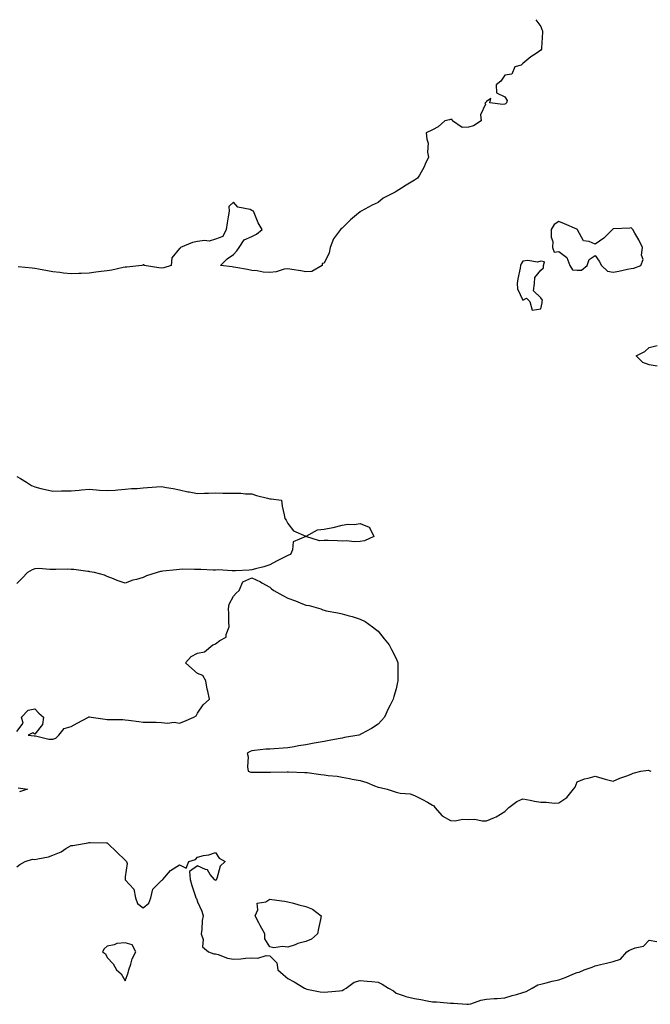
# Model space of a CAD drawing. Units: inches. Extents: x 957923 to 960563, y 7279418 to 7282058.
# Drawn here: x 959210 to 959559, y 7281513 to 7282058 of the extents above; entities that cross this region are included whole.
import ezdxf

# ---------------------------------------------------------------- set-up
doc = ezdxf.new("R2010")
doc.units = ezdxf.units.IN
doc.header["$MEASUREMENT"] = 0
doc.layers.add('Contour_95797279', color=7, linetype='Continuous', true_color=0xe3db44)

msp = doc.modelspace()

# ---------------------------------------------------------------- linework, layer by layer
at = {"layer": 'Contour_95797279'}
for points in [[(959495.24, 7282058, 3219), (959498.05, 7282054.21, 3219), (959498.67, 7282052.55, 3219), (959498.91, 7282051.92, 3219), (959498.89, 7282051.08, 3219), (959498.35, 7282042.22, 3219), (959498.34, 7282041.92, 3219), (959498.33, 7282041.64, 3219), (959498.05, 7282041.15, 3219), (959495.48, 7282039.35, 3219), (959492.58, 7282037.39, 3219), (959488.05, 7282033.72, 3219), (959487.19, 7282032.78, 3219), (959483.71, 7282031.92, 3219), (959482.06, 7282027.91, 3219), (959478.05, 7282027.22, 3219), (959475.96, 7282024.01, 3219), (959473.24, 7282021.92, 3219), (959473.56, 7282017.43, 3219), (959478.05, 7282015.25, 3219), (959479.38, 7282013.25, 3219), (959478.97, 7282011.92, 3219), (959478.47, 7282011.5, 3219), (959478.05, 7282011.29, 3219), (959477.09, 7282010.96, 3219), (959469.77, 7282011.92, 3219), (959470.44, 7282014.31, 3219), (959468.05, 7282012.8, 3219), (959467.71, 7282012.26, 3219), (959467.09, 7282011.92, 3219), (959467.41, 7282011.28, 3219), (959464.68, 7282005.29, 3219), (959465.05, 7282001.92, 3219), (959460.75, 7281999.22, 3219), (959458.05, 7281998.47, 3219), (959454.44, 7281998.31, 3219), (959449.23, 7282001.92, 3219), (959448.93, 7282002.8, 3219), (959448.05, 7282002.83, 3219), (959447.41, 7282002.56, 3219), (959444.99, 7282001.92, 3219), (959441.27, 7281998.7, 3219), (959438.05, 7281997.1, 3219), (959434.54, 7281995.43, 3219), (959434.89, 7281991.92, 3219), (959435.71, 7281989.58, 3219), (959435.35, 7281984.62, 3219), (959435.85, 7281981.92, 3219), (959434.07, 7281977.94, 3219), (959433.5, 7281976.47, 3219), (959430.9, 7281971.92, 3219), (959429.77, 7281970.2, 3219), (959428.05, 7281969.07, 3219), (959423.5, 7281966.47, 3219), (959420.9, 7281964.77, 3219), (959418.05, 7281962.96, 3219), (959417.44, 7281962.53, 3219), (959416.3, 7281961.92, 3219), (959410.74, 7281959.23, 3219), (959408.05, 7281956.76, 3219), (959404.67, 7281955.3, 3219), (959398.54, 7281951.92, 3219), (959398.22, 7281951.75, 3219), (959398.05, 7281951.57, 3219), (959396.05, 7281949.92, 3219), (959392.73, 7281947.24, 3219), (959388.05, 7281942.66, 3219), (959387.62, 7281942.35, 3219), (959387.24, 7281941.92, 3219), (959384.96, 7281938.83, 3219), (959383.23, 7281936.74, 3219), (959381.54, 7281931.92, 3219), (959380.98, 7281928.99, 3219), (959378.05, 7281923.21, 3219), (959377.03, 7281922.94, 3219), (959377.09, 7281921.92, 3219), (959371.33, 7281918.64, 3219), (959368.05, 7281918.42, 3219), (959365.14, 7281919.01, 3219), (959360.28, 7281919.69, 3219), (959358.05, 7281920.09, 3219), (959355.96, 7281919.83, 3219), (959351.64, 7281918.33, 3219), (959348.05, 7281918.04, 3219), (959344.44, 7281918.31, 3219), (959341.03, 7281918.94, 3219), (959338.05, 7281919.21, 3219), (959335.77, 7281919.64, 3219), (959329.2, 7281920.77, 3219), (959328.05, 7281920.97, 3219), (959327.27, 7281921.14, 3219), (959320.81, 7281921.92, 3219), (959324.39, 7281925.58, 3219), (959328.05, 7281927.94, 3219), (959329.87, 7281930.1, 3219), (959331.06, 7281931.92, 3219), (959333.92, 7281936.05, 3219), (959338.05, 7281937.97, 3219), (959340.74, 7281939.23, 3219), (959343.89, 7281941.92, 3219), (959341.7, 7281945.57, 3219), (959339.8, 7281950.17, 3219), (959338.98, 7281951.92, 3219), (959338.4, 7281952.27, 3219), (959338.05, 7281952.42, 3219), (959337.13, 7281952.84, 3219), (959330.29, 7281954.16, 3219), (959328.05, 7281957.05, 3219), (959325.33, 7281954.64, 3219), (959325.53, 7281951.92, 3219), (959325.06, 7281948.93, 3219), (959324.52, 7281945.45, 3219), (959323.97, 7281941.92, 3219), (959322.08, 7281937.89, 3219), (959318.05, 7281936.54, 3219), (959314.55, 7281935.42, 3219), (959311.87, 7281935.74, 3219), (959308.05, 7281935.14, 3219), (959305.34, 7281934.63, 3219), (959298.65, 7281931.92, 3219), (959298.46, 7281931.51, 3219), (959298.05, 7281931.28, 3219), (959293.89, 7281926.08, 3219), (959293.56, 7281921.92, 3219), (959289.33, 7281920.64, 3219), (959288.05, 7281920.39, 3219), (959286.68, 7281920.55, 3219), (959278.62, 7281921.92, 3219), (959278.44, 7281922.31, 3219), (959278.05, 7281922.3, 3219), (959277.84, 7281922.13, 3219), (959277.17, 7281921.92, 3219), (959268.95, 7281921.02, 3219), (959268.05, 7281920.97, 3219), (959266.92, 7281920.79, 3219), (959260.71, 7281919.26, 3219), (959258.05, 7281918.91, 3219), (959254.65, 7281918.52, 3219), (959251.81, 7281918.16, 3219), (959248.05, 7281917.73, 3219), (959243.69, 7281917.56, 3219), (959242.45, 7281917.52, 3219), (959238.05, 7281917.35, 3219), (959233.88, 7281917.75, 3219), (959231.9, 7281918.07, 3219), (959228.05, 7281918.49, 3219), (959225.11, 7281918.98, 3219), (959220.11, 7281919.86, 3219), (959218.05, 7281920.2, 3219), (959216.49, 7281920.36, 3219), (959208.86, 7281921.11, 3219)], [(959562.35, 7281866.22, 3218), (959558.05, 7281866.92, 3218), (959554.39, 7281868.26, 3218), (959550.86, 7281871.92, 3218), (959555.59, 7281874.38, 3218), (959558.05, 7281876.43, 3218), (959562.35, 7281877.62, 3218)], [(959208.05, 7281805.13, 3218), (959210.06, 7281803.93, 3218), (959213.45, 7281801.92, 3218), (959216.18, 7281800.05, 3218), (959218.05, 7281799.3, 3218), (959221.43, 7281798.54, 3218), (959223.95, 7281797.82, 3218), (959228.05, 7281797.01, 3218), (959232.84, 7281797.13, 3218), (959233.26, 7281797.13, 3218), (959238.05, 7281797.24, 3218), (959242.5, 7281797.47, 3218), (959243.87, 7281797.74, 3218), (959248.05, 7281798.04, 3218), (959252.23, 7281797.74, 3218), (959253.73, 7281797.6, 3218), (959258.05, 7281797.32, 3218), (959262.41, 7281797.56, 3218), (959263.87, 7281797.74, 3218), (959268.05, 7281798.01, 3218), (959271.6, 7281798.37, 3218), (959274.57, 7281798.44, 3218), (959278.05, 7281798.76, 3218), (959285.42, 7281799.29, 3218), (959288.05, 7281799.48, 3218), (959290.96, 7281799.01, 3218), (959294.51, 7281798.38, 3218), (959298.05, 7281797.81, 3218), (959302.75, 7281796.62, 3218), (959303.39, 7281796.58, 3218), (959308.05, 7281795.72, 3218), (959312, 7281795.87, 3218), (959314.07, 7281795.9, 3218), (959318.05, 7281796.05, 3218), (959322.01, 7281795.88, 3218), (959324.04, 7281795.93, 3218), (959328.05, 7281795.79, 3218), (959332, 7281795.87, 3218), (959334.55, 7281795.42, 3218), (959338.05, 7281795.51, 3218), (959340.71, 7281794.58, 3218), (959346.82, 7281793.15, 3218), (959348.05, 7281792.79, 3218), (959348.89, 7281792.76, 3218), (959354.46, 7281791.92, 3218), (959354.85, 7281788.72, 3218), (959356, 7281783.97, 3218), (959356.31, 7281781.92, 3218), (959357.03, 7281780.9, 3218), (959358.05, 7281779.05, 3218), (959361.21, 7281775.08, 3218), (959367.9, 7281772.07, 3218), (959368.05, 7281771.98, 3218), (959368.13, 7281772, 3218), (959374.46, 7281775.51, 3218), (959378.05, 7281775.94, 3218), (959383.02, 7281776.89, 3218), (959383.08, 7281776.89, 3218), (959388.05, 7281778.16, 3218), (959391.22, 7281778.75, 3218), (959394.74, 7281778.61, 3218), (959398.05, 7281779.04, 3218), (959402.97, 7281777, 3218), (959403.18, 7281777.05, 3218), (959403.15, 7281776.82, 3218), (959405.6, 7281771.92, 3218), (959400.54, 7281769.43, 3218), (959398.05, 7281769.03, 3218), (959394.99, 7281768.86, 3218), (959390.46, 7281769.51, 3218), (959388.05, 7281769.3, 3218), (959385.54, 7281769.41, 3218), (959380.38, 7281769.59, 3218), (959378.05, 7281769.69, 3218), (959375.6, 7281769.47, 3218), (959368.08, 7281771.89, 3218), (959368.05, 7281771.88, 3218), (959367.93, 7281771.8, 3218), (959360.99, 7281768.98, 3218), (959360.61, 7281764.48, 3218), (959359.43, 7281761.92, 3218), (959358.48, 7281761.49, 3218), (959358.05, 7281761.33, 3218), (959356.87, 7281760.74, 3218), (959351.76, 7281758.21, 3218), (959348.05, 7281756.24, 3218), (959344.84, 7281755.13, 3218), (959340.17, 7281754.04, 3218), (959338.05, 7281753.42, 3218), (959336.68, 7281753.29, 3218), (959329.02, 7281752.89, 3218), (959328.05, 7281752.8, 3218), (959327.18, 7281752.79, 3218), (959319.48, 7281753.35, 3218), (959318.05, 7281753.33, 3218), (959316.69, 7281753.28, 3218), (959309.8, 7281753.67, 3218), (959308.05, 7281753.61, 3218), (959306.42, 7281753.55, 3218), (959299.87, 7281753.74, 3218), (959298.05, 7281753.67, 3218), (959296.48, 7281753.49, 3218), (959288.8, 7281752.67, 3218), (959288.05, 7281752.58, 3218), (959287.48, 7281752.49, 3218), (959285.77, 7281751.92, 3218), (959279.8, 7281750.17, 3218), (959278.05, 7281749.25, 3218), (959274.27, 7281748.14, 3218), (959272.21, 7281747.76, 3218), (959268.05, 7281746.09, 3218), (959263.67, 7281747.55, 3218), (959261.47, 7281748.5, 3218), (959258.05, 7281749.82, 3218), (959256.59, 7281750.46, 3218), (959250.98, 7281751.92, 3218), (959248.52, 7281752.39, 3218), (959248.05, 7281752.49, 3218), (959247.43, 7281752.54, 3218), (959239.68, 7281753.55, 3218), (959238.05, 7281753.68, 3218), (959236.21, 7281753.76, 3218), (959229.68, 7281753.55, 3218), (959228.05, 7281753.63, 3218), (959226.42, 7281753.55, 3218), (959220.25, 7281754.12, 3218), (959218.05, 7281754.03, 3218), (959216.47, 7281753.5, 3218), (959213.89, 7281751.92, 3218), (959211.09, 7281748.88, 3218), (959208.05, 7281745.93, 3218)], [(959208.05, 7281663.88, 3218), (959211.48, 7281668.49, 3218), (959210.74, 7281671.92, 3218), (959214.28, 7281675.69, 3218), (959218.05, 7281676.47, 3218), (959220.22, 7281674.09, 3218), (959222.84, 7281671.92, 3218), (959222.21, 7281667.76, 3218), (959218.05, 7281662.42, 3218), (959216.87, 7281663.1, 3218), (959214.38, 7281661.92, 3218), (959217.67, 7281661.54, 3218), (959218.05, 7281661.59, 3218), (959218.35, 7281661.62, 3218), (959225.79, 7281659.66, 3218), (959228.05, 7281659.77, 3218), (959229.64, 7281660.33, 3218), (959231.33, 7281661.92, 3218), (959234.34, 7281665.63, 3218), (959238.05, 7281666.65, 3218), (959241.42, 7281668.55, 3218), (959247.71, 7281671.92, 3218), (959247.92, 7281672.05, 3218), (959248.05, 7281672.1, 3218), (959248.23, 7281672.1, 3218), (959249.29, 7281671.92, 3218), (959256.95, 7281670.82, 3218), (959258.05, 7281670.65, 3218), (959259.4, 7281670.57, 3218), (959266.64, 7281670.51, 3218), (959268.05, 7281670.43, 3218), (959269.8, 7281670.17, 3218), (959275.62, 7281669.49, 3218), (959278.05, 7281669.09, 3218), (959280.96, 7281669.01, 3218), (959285.21, 7281669.08, 3218), (959288.05, 7281669, 3218), (959291.36, 7281668.61, 3218), (959295.16, 7281669.03, 3218), (959298.05, 7281668.45, 3218), (959300.51, 7281669.46, 3218), (959305.97, 7281671.92, 3218), (959307.33, 7281672.64, 3218), (959308.05, 7281674.01, 3218), (959311.21, 7281678.76, 3218), (959314.75, 7281681.92, 3218), (959313.77, 7281686.2, 3218), (959313.41, 7281687.28, 3218), (959312.6, 7281691.92, 3218), (959311.05, 7281694.92, 3218), (959308.05, 7281695.96, 3218), (959304.94, 7281698.81, 3218), (959301.34, 7281701.92, 3218), (959304.52, 7281705.45, 3218), (959308.05, 7281707.32, 3218), (959311.94, 7281708.03, 3218), (959316.49, 7281711.92, 3218), (959317.71, 7281712.26, 3218), (959318.05, 7281712.44, 3218), (959320.35, 7281714.22, 3218), (959323.83, 7281716.14, 3218), (959323.85, 7281717.72, 3218), (959325.53, 7281721.92, 3218), (959325.36, 7281724.61, 3218), (959325.32, 7281729.19, 3218), (959325.14, 7281731.92, 3218), (959325.58, 7281734.39, 3218), (959328.05, 7281738.86, 3218), (959329.53, 7281740.44, 3218), (959331.13, 7281741.92, 3218), (959333.17, 7281746.8, 3218), (959338.05, 7281749.07, 3218), (959342.89, 7281746.76, 3218), (959343.67, 7281746.3, 3218), (959348.05, 7281743.84, 3218), (959349.03, 7281742.9, 3218), (959350.22, 7281741.92, 3218), (959355.33, 7281739.2, 3218), (959358.05, 7281737.77, 3218), (959362.31, 7281736.18, 3218), (959364.79, 7281735.18, 3218), (959368.05, 7281733.9, 3218), (959369.76, 7281733.63, 3218), (959376.27, 7281731.92, 3218), (959377.48, 7281731.35, 3218), (959378.05, 7281731.04, 3218), (959379.19, 7281730.78, 3218), (959385.76, 7281729.63, 3218), (959388.05, 7281729.02, 3218), (959392.03, 7281727.94, 3218), (959393.69, 7281727.56, 3218), (959398.05, 7281726.14, 3218), (959400.88, 7281724.75, 3218), (959404.9, 7281721.92, 3218), (959406.63, 7281720.5, 3218), (959408.05, 7281719.47, 3218), (959411.38, 7281715.25, 3218), (959414.05, 7281711.92, 3218), (959415.37, 7281709.24, 3218), (959418.05, 7281704.35, 3218), (959418.63, 7281702.5, 3218), (959418.82, 7281701.92, 3218), (959418.83, 7281701.14, 3218), (959418.83, 7281692.7, 3218), (959418.84, 7281691.92, 3218), (959418.7, 7281691.27, 3218), (959418.05, 7281687.63, 3218), (959416.69, 7281683.28, 3218), (959416.36, 7281681.92, 3218), (959414.65, 7281678.52, 3218), (959413.55, 7281676.42, 3218), (959411.57, 7281671.92, 3218), (959409.86, 7281670.11, 3218), (959408.05, 7281668.06, 3218), (959404.29, 7281665.68, 3218), (959398.73, 7281662.6, 3218), (959398.05, 7281662.21, 3218), (959397.84, 7281662.13, 3218), (959397.34, 7281661.92, 3218), (959389.4, 7281660.57, 3218), (959388.05, 7281660.27, 3218), (959385.97, 7281659.84, 3218), (959380.99, 7281658.98, 3218), (959378.05, 7281658.33, 3218), (959373.71, 7281657.58, 3218), (959372.56, 7281657.41, 3218), (959368.05, 7281656.63, 3218), (959363.99, 7281655.98, 3218), (959361.59, 7281655.46, 3218), (959358.05, 7281654.82, 3218), (959355.36, 7281654.61, 3218), (959350.55, 7281654.42, 3218), (959348.05, 7281654.24, 3218), (959345.88, 7281654.09, 3218), (959339.55, 7281653.42, 3218), (959338.05, 7281653.31, 3218), (959337.14, 7281652.83, 3218), (959335.59, 7281651.92, 3218), (959336.09, 7281649.96, 3218), (959335.69, 7281644.28, 3218), (959336.05, 7281641.92, 3218), (959337.62, 7281641.49, 3218), (959338.05, 7281641.39, 3218), (959338.58, 7281641.39, 3218), (959347.6, 7281641.47, 3218), (959348.05, 7281641.47, 3218), (959348.48, 7281641.49, 3218), (959357.69, 7281641.56, 3218), (959358.05, 7281641.57, 3218), (959358.4, 7281641.57, 3218), (959367.43, 7281641.3, 3218), (959368.05, 7281641.3, 3218), (959368.77, 7281641.2, 3218), (959376.29, 7281640.16, 3218), (959378.05, 7281639.93, 3218), (959380.44, 7281639.53, 3218), (959385.32, 7281639.19, 3218), (959388.05, 7281638.6, 3218), (959392.1, 7281637.87, 3218), (959393.63, 7281637.5, 3218), (959398.05, 7281636.79, 3218), (959401.83, 7281635.7, 3218), (959406.06, 7281633.91, 3218), (959408.05, 7281633.2, 3218), (959409.08, 7281632.95, 3218), (959412.93, 7281631.92, 3218), (959416.92, 7281630.79, 3218), (959418.05, 7281630.34, 3218), (959420.14, 7281629.83, 3218), (959425.64, 7281629.51, 3218), (959428.05, 7281628.56, 3218), (959432.47, 7281626.34, 3218), (959435.25, 7281624.72, 3218), (959438.05, 7281623.14, 3218), (959438.84, 7281622.71, 3218), (959439.4, 7281621.92, 3218), (959443.45, 7281617.32, 3218), (959448.05, 7281614.62, 3218), (959450.64, 7281614.51, 3218), (959454.61, 7281615.36, 3218), (959458.05, 7281615.28, 3218), (959461.47, 7281615.34, 3218), (959465.57, 7281614.4, 3218), (959468.05, 7281614.47, 3218), (959472.46, 7281616.33, 3218), (959473.36, 7281616.61, 3218), (959478.05, 7281619.6, 3218), (959479.14, 7281620.83, 3218), (959480.37, 7281621.92, 3218), (959484.75, 7281625.22, 3218), (959488.05, 7281626.68, 3218), (959492.06, 7281625.93, 3218), (959494.58, 7281625.39, 3218), (959498.05, 7281624.73, 3218), (959500.95, 7281624.82, 3218), (959505.66, 7281624.31, 3218), (959508.05, 7281624.4, 3218), (959512.5, 7281627.47, 3218), (959516.1, 7281631.92, 3218), (959516.94, 7281633.03, 3218), (959518.05, 7281636.13, 3218), (959522.22, 7281637.75, 3218), (959524.29, 7281638.16, 3218), (959528.05, 7281639.25, 3218), (959531.85, 7281638.12, 3218), (959533.63, 7281637.5, 3218), (959538.05, 7281636.36, 3218), (959541.83, 7281638.14, 3218), (959545.53, 7281639.4, 3218), (959548.05, 7281640.39, 3218), (959549.13, 7281640.84, 3218), (959553.4, 7281641.92, 3218), (959557.46, 7281642.51, 3218), (959558.05, 7281642.37, 3218), (959558.37, 7281642.24, 3218), (959558.87, 7281641.92, 3218)], [(959208.83, 7281632.7, 3217), (959214.02, 7281631.92, 3217), (959209.5, 7281630.47, 3217)], [(959208.05, 7281589.07, 3217), (959209.74, 7281590.23, 3217), (959212.63, 7281591.92, 3217), (959216.77, 7281593.2, 3217), (959218.05, 7281593.05, 3217), (959219.65, 7281593.52, 3217), (959225.51, 7281594.46, 3217), (959228.05, 7281595.53, 3217), (959232.61, 7281597.36, 3217), (959235.26, 7281599.13, 3217), (959238.05, 7281600.77, 3217), (959239.12, 7281600.85, 3217), (959245.25, 7281601.92, 3217), (959247.59, 7281602.38, 3217), (959248.05, 7281602.46, 3217), (959248.62, 7281602.49, 3217), (959257.77, 7281602.2, 3217), (959258.05, 7281602.22, 3217), (959258.24, 7281602.11, 3217), (959258.44, 7281601.92, 3217), (959263.33, 7281597.2, 3217), (959268.05, 7281592.64, 3217), (959268.43, 7281592.3, 3217), (959268.75, 7281591.92, 3217), (959269.04, 7281590.93, 3217), (959268.05, 7281583.39, 3217), (959267.94, 7281582.03, 3217), (959267.94, 7281581.92, 3217), (959267.94, 7281581.81, 3217), (959268.05, 7281581.72, 3217), (959272.8, 7281576.67, 3217), (959273.72, 7281571.92, 3217), (959274.75, 7281568.62, 3217), (959278.05, 7281566.23, 3217), (959281.15, 7281568.82, 3217), (959282.25, 7281571.92, 3217), (959283.27, 7281576.7, 3217), (959288.05, 7281581.46, 3217), (959288.43, 7281581.54, 3217), (959288.79, 7281581.92, 3217), (959293.08, 7281586.89, 3217), (959298.05, 7281590.15, 3217), (959301.73, 7281588.24, 3217), (959303.16, 7281591.92, 3217), (959306.94, 7281593.03, 3217), (959308.05, 7281594.36, 3217), (959311.37, 7281595.24, 3217), (959314.34, 7281595.63, 3217), (959318.05, 7281596.95, 3217), (959319.99, 7281593.86, 3217), (959323.29, 7281591.92, 3217), (959320.54, 7281589.43, 3217), (959318.67, 7281582.54, 3217), (959318.37, 7281581.92, 3217), (959318.29, 7281581.68, 3217), (959318.05, 7281581.55, 3217), (959317.63, 7281581.5, 3217), (959317.45, 7281581.92, 3217), (959315.13, 7281584.84, 3217), (959313.51, 7281587.38, 3217), (959312.41, 7281587.56, 3217), (959308.05, 7281589.6, 3217), (959303.56, 7281586.41, 3217), (959304.01, 7281581.92, 3217), (959304.82, 7281578.69, 3217), (959306.81, 7281573.16, 3217), (959307.18, 7281571.92, 3217), (959307.52, 7281571.39, 3217), (959308.05, 7281569.64, 3217), (959310.5, 7281564.37, 3217), (959311.17, 7281561.92, 3217), (959310.63, 7281559.34, 3217), (959310.53, 7281554.4, 3217), (959310.16, 7281551.92, 3217), (959311.16, 7281548.81, 3217), (959310.86, 7281544.73, 3217), (959314.12, 7281541.92, 3217), (959317.01, 7281540.88, 3217), (959318.05, 7281540.88, 3217), (959319.44, 7281540.53, 3217), (959324.65, 7281538.52, 3217), (959328.05, 7281537.96, 3217), (959331.93, 7281538.04, 3217), (959334.57, 7281538.44, 3217), (959338.05, 7281538.54, 3217), (959341.51, 7281538.46, 3217), (959345.97, 7281539.84, 3217), (959348.05, 7281539.74, 3217), (959352, 7281535.87, 3217), (959352.56, 7281531.92, 3217), (959355.51, 7281529.38, 3217), (959358.05, 7281527.13, 3217), (959361.54, 7281525.41, 3217), (959367.26, 7281521.92, 3217), (959367.75, 7281521.62, 3217), (959368.05, 7281521.43, 3217), (959368.63, 7281521.34, 3217), (959375.96, 7281519.83, 3217), (959378.05, 7281519.55, 3217), (959380.11, 7281519.86, 3217), (959386.54, 7281520.41, 3217), (959388.05, 7281520.62, 3217), (959388.96, 7281521.01, 3217), (959390.36, 7281521.92, 3217), (959394.81, 7281525.16, 3217), (959398.05, 7281526.07, 3217), (959401.9, 7281525.77, 3217), (959404.49, 7281525.48, 3217), (959408.05, 7281525.18, 3217), (959410.2, 7281524.07, 3217), (959413.8, 7281521.92, 3217), (959416.54, 7281520.41, 3217), (959418.05, 7281519.09, 3217), (959422.36, 7281517.61, 3217), (959423.3, 7281517.17, 3217), (959428.05, 7281516.06, 3217), (959431.62, 7281515.49, 3217), (959435.17, 7281514.8, 3217), (959438.05, 7281514.32, 3217), (959440.32, 7281514.19, 3217), (959446.29, 7281513.68, 3217), (959448.05, 7281513.57, 3217), (959449.63, 7281513.5, 3217), (959457.02, 7281512.95, 3217), (959458.05, 7281512.9, 3217), (959459.36, 7281513.23, 3217), (959464.8, 7281515.17, 3217), (959468.05, 7281515.8, 3217), (959472.22, 7281516.09, 3217), (959473.78, 7281516.19, 3217), (959478.05, 7281516.47, 3217), (959482.13, 7281517.84, 3217), (959484.54, 7281518.41, 3217), (959488.05, 7281519.43, 3217), (959489.96, 7281520.01, 3217), (959493.15, 7281521.92, 3217), (959496.32, 7281523.65, 3217), (959498.05, 7281524.09, 3217), (959500.9, 7281524.77, 3217), (959504.29, 7281525.68, 3217), (959508.05, 7281526.52, 3217), (959512.1, 7281527.87, 3217), (959515.77, 7281529.64, 3217), (959518.05, 7281530.59, 3217), (959519.22, 7281530.75, 3217), (959521.92, 7281531.92, 3217), (959526.45, 7281533.52, 3217), (959528.05, 7281534.14, 3217), (959530.98, 7281534.85, 3217), (959534.34, 7281535.63, 3217), (959538.05, 7281536.58, 3217), (959542.16, 7281537.81, 3217), (959545.71, 7281541.92, 3217), (959547.18, 7281542.79, 3217), (959548.05, 7281543.15, 3217), (959550.25, 7281544.12, 3217), (959554.87, 7281545.1, 3217), (959558.05, 7281548.41, 3217), (959562.27, 7281547.7, 3217)]]:
    msp.add_polyline3d(points, dxfattribs=at)
for points in [[(959548.05, 7281920.22, 3219), (959549.51, 7281920.46, 3219), (959553.38, 7281921.92, 3219), (959554.72, 7281925.25, 3219), (959553.79, 7281927.66, 3219), (959554.28, 7281931.92, 3219), (959552.18, 7281936.05, 3219), (959550.1, 7281939.87, 3219), (959549.01, 7281941.92, 3219), (959548.48, 7281942.35, 3219), (959548.05, 7281942.78, 3219), (959547.3, 7281942.67, 3219), (959538.32, 7281942.19, 3219), (959538.05, 7281942.15, 3219), (959537.86, 7281942.11, 3219), (959537.64, 7281941.92, 3219), (959532.9, 7281937.07, 3219), (959528.05, 7281933.79, 3219), (959524.73, 7281935.24, 3219), (959521.64, 7281935.51, 3219), (959518.25, 7281941.72, 3219), (959518.1, 7281941.92, 3219), (959518.08, 7281941.95, 3219), (959518.05, 7281941.97, 3219), (959517.96, 7281942.01, 3219), (959511.13, 7281945, 3219), (959508.05, 7281946.2, 3219), (959505.34, 7281944.63, 3219), (959503.83, 7281941.92, 3219), (959503.79, 7281937.66, 3219), (959504.68, 7281935.29, 3219), (959504.58, 7281931.92, 3219), (959505.46, 7281929.33, 3219), (959508.05, 7281929.66, 3219), (959512.51, 7281926.38, 3219), (959514.14, 7281921.92, 3219), (959515.59, 7281919.46, 3219), (959518.05, 7281919.28, 3219), (959520.61, 7281919.36, 3219), (959523.65, 7281921.92, 3219), (959524.82, 7281925.15, 3219), (959528.05, 7281927.37, 3219), (959530.36, 7281924.23, 3219), (959531.69, 7281921.92, 3219), (959534.84, 7281918.71, 3219), (959538.05, 7281918.27, 3219), (959541.13, 7281918.84, 3219), (959545.95, 7281919.82, 3219)], [(959498.05, 7281897.91, 3219), (959498.8, 7281901.17, 3219), (959498.71, 7281901.92, 3219), (959498.87, 7281902.74, 3219), (959498.05, 7281904.01, 3219), (959494.06, 7281907.93, 3219), (959494.61, 7281911.92, 3219), (959494.7, 7281915.27, 3219), (959498.05, 7281919.4, 3219), (959499.42, 7281920.55, 3219), (959499.52, 7281921.92, 3219), (959499.99, 7281923.86, 3219), (959498.05, 7281924.32, 3219), (959496.17, 7281923.8, 3219), (959490.85, 7281924.72, 3219), (959488.05, 7281924.36, 3219), (959487.14, 7281922.83, 3219), (959486.83, 7281921.92, 3219), (959486.55, 7281920.42, 3219), (959485.36, 7281914.61, 3219), (959484.86, 7281911.92, 3219), (959485.04, 7281908.91, 3219), (959488.05, 7281902.73, 3219), (959490.05, 7281903.92, 3219), (959491.95, 7281901.92, 3219), (959493.26, 7281897.13, 3219)], [(959368.05, 7281547.76, 3217), (959363.49, 7281546.48, 3217), (959362.04, 7281545.91, 3217), (959358.05, 7281544.55, 3217), (959355, 7281544.97, 3217), (959350.23, 7281544.1, 3217), (959348.05, 7281544.72, 3217), (959345.34, 7281549.21, 3217), (959345.37, 7281551.92, 3217), (959342.64, 7281556.51, 3217), (959341.95, 7281558.02, 3217), (959339.98, 7281561.92, 3217), (959341.38, 7281565.25, 3217), (959341.02, 7281568.95, 3217), (959345.82, 7281569.69, 3217), (959348.05, 7281571.03, 3217), (959349.09, 7281570.88, 3217), (959356.12, 7281569.99, 3217), (959358.05, 7281569.66, 3217), (959361.12, 7281568.85, 3217), (959364.1, 7281567.97, 3217), (959368.05, 7281567.05, 3217), (959371.66, 7281565.53, 3217), (959376.46, 7281561.92, 3217), (959376.04, 7281559.91, 3217), (959375.09, 7281554.88, 3217), (959374.46, 7281551.92, 3217), (959371.06, 7281548.91, 3217)], [(959268.05, 7281525.88, 3217), (959269.59, 7281530.38, 3217), (959270.12, 7281531.92, 3217), (959271.22, 7281535.09, 3217), (959271.84, 7281538.13, 3217), (959273.87, 7281541.92, 3217), (959271.89, 7281545.76, 3217), (959268.05, 7281546.88, 3217), (959263.4, 7281546.57, 3217), (959261.94, 7281545.81, 3217), (959258.05, 7281545.15, 3217), (959256.45, 7281543.52, 3217), (959255.55, 7281541.92, 3217), (959257.06, 7281540.93, 3217), (959258.05, 7281538.87, 3217), (959261.39, 7281535.26, 3217), (959263.27, 7281531.92, 3217), (959265.84, 7281529.71, 3217)]]:
    msp.add_polyline3d(points, close=True, dxfattribs=at)

doc.saveas('drawing.dxf')
